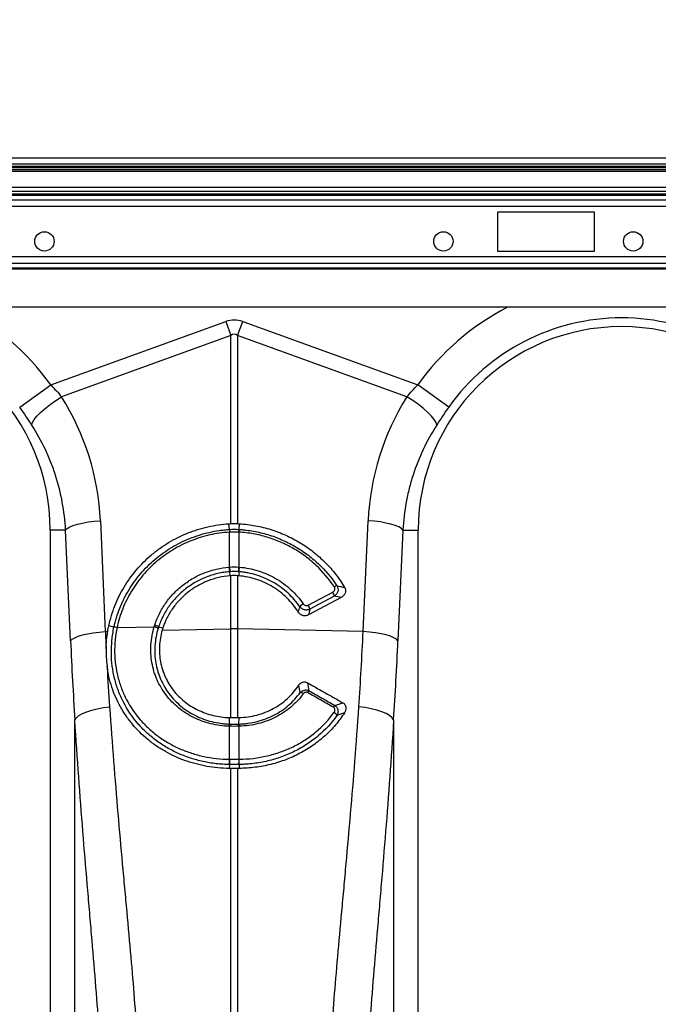
# Model space of a CAD drawing. Units: millimetres. Extents: x -8874 to -2347, y 10743 to 19397.
# Drawn here: x -5352 to -5187, y 17513 to 17767 of the extents above; entities that cross this region are included whole.
import ezdxf

# ---------------------------------------------------------------- set-up
doc = ezdxf.new("R2010")
doc.units = ezdxf.units.MM
doc.layers.add('ACO_DIMS', color=8, linetype='Continuous')
doc.styles.add('Arial', font='arial.ttf')
doc.styles.get("Standard").update_dxf_attribs({"font": 'arial.ttf'})
doc.dimstyles.new('ISO-25', dxfattribs={"dimtxt": 2.5, "dimasz": 2.5, "dimexe": 1.25, "dimexo": 0.625, "dimtad": 1, "dimtxsty": 'Standard', "dimcen": 2.5, "dimadec": 0, "dimazin": 0, "dimtfac": 1, "dimtmove": 0, "dimatfit": 3, "dimfxl": 0, "dimarcsym": 0})

# ---------------------------------------------------------------- blocks, each defined once
blk = doc.blocks.new('*D110')
at = {"layer": 'ACO_DIMS', "color": 0, "lineweight": -2, "transparency": 16777216}
for p, q in [((-6801.81, 17724.02), (-6801.81, 17884.88)), ((-4816.81, 17883.63), (-6741.81, 17883.63)), ((-4756.81, 17717.38), (-4756.81, 17884.88))]:
    blk.add_line(p, q, dxfattribs=at)
at = {"layer": 'ACO_DIMS', "color": 0, "transparency": 16777216}
for points in [[(-6741.81, 17893.63), (-6741.81, 17873.63), (-6801.81, 17883.63)], [(-4816.81, 17893.63), (-4816.81, 17873.63), (-4756.81, 17883.63)]]:
    blk.add_solid(points, dxfattribs=at)
at = {"layer": 'Defpoints', "color": 0, "transparency": 16777216}
for p in [(-6801.81, 17883.63), (-6801.81, 17723.4), (-4756.81, 17716.76)]:
    blk.add_point(p, dxfattribs=at)
at = {"layer": 'ACO_DIMS', "color": 0, "lineweight": 0, "transparency": 16777216, "insert": (-5779.31, 17945.52), "char_height": 60, "attachment_point": 2, "style": 'Arial'}
blk.add_mtext('2045mm', dxfattribs=at)

msp = doc.modelspace()

# ---------------------------------------------------------------- linework, layer by layer
for p, q in [((-4791.81, 17731), (-6801.81, 17731)), ((-4791.81, 17729.45), (-6801.81, 17729.45)), ((-4791.81, 17728.83), (-6801.81, 17728.83)), ((-4791.81, 17728.5), (-6801.81, 17728.5)), ((-4791.81, 17728), (-6801.81, 17728)), ((-4791.81, 17727.5), (-6801.81, 17727.5)), ((-4791.81, 17723.4), (-6801.81, 17723.4)), ((-4844.56, 17722.4), (-6801.81, 17722.4)), ((-5007.18, 17721.71), (-5581.44, 17721.71)), ((-5007.47, 17721.35), (-5581.14, 17721.35)), ((-5580.81, 17720.23), (-5007.81, 17720.23)), ((-5007.81, 17718.46), (-5580.81, 17718.46)), ((-5203.81, 17717), (-5228.81, 17717)), ((-5228.81, 17717), (-5228.81, 17707)), ((-5203.81, 17707), (-5203.81, 17717)), ((-5007.81, 17705.53), (-5580.81, 17705.53)), ((-5228.81, 17707), (-5203.81, 17707)), ((-5007.81, 17703.77), (-5580.81, 17703.77)), ((-5580.81, 17702.64), (-5007.81, 17702.64)), ((-5007.81, 17702.29), (-5580.81, 17702.29)), ((-5007.81, 17692.5), (-5580.81, 17692.5)), ((-5344.18, 17672.45), (-5298.99, 17688.79)), ((-5298.99, 17688.79), (-5297.68, 17685.17)), ((-5295.94, 17685.17), (-5294.63, 17688.79)), ((-5294.63, 17688.79), (-5249.44, 17672.45)), ((-5297.68, 17685.17), (-5341.38, 17669.37)), ((-5297.68, 17636.65), (-5297.68, 17685.17)), ((-5295.94, 17685.17), (-5295.94, 17636.65)), ((-5252.24, 17669.37), (-5295.94, 17685.17)), ((-5352.2, 17666.74), (-5344.18, 17672.45)), ((-5241.41, 17666.74), (-5249.44, 17672.45)), ((-5331.37, 17637.41), (-5330.1, 17608.82)), ((-5263.52, 17608.82), (-5262.24, 17637.41)), ((-5344.31, 17635), (-5344.31, 17497.49)), ((-5340.35, 17635), (-5344.31, 17635)), ((-5339.07, 17606.41), (-5340.35, 17635)), ((-5298.04, 17635.16), (-5298.18, 17636.63)), ((-5298.03, 17625.44), (-5298.03, 17634.46)), ((-5295.59, 17634.46), (-5295.59, 17625.44)), ((-5295.57, 17635.16), (-5295.44, 17636.63)), ((-5253.26, 17635), (-5254.54, 17606.41)), ((-5253.26, 17635), (-5249.31, 17635)), ((-5249.31, 17497.49), (-5249.31, 17635)), ((-5298.01, 17624.25), (-5297.95, 17623.19)), ((-5295.6, 17624.25), (-5295.66, 17623.19)), ((-5297.68, 17609.51), (-5297.68, 17623.21)), ((-5295.94, 17623.21), (-5295.94, 17609.51)), ((-5277.68, 17615.61), (-5271.39, 17618.98)), ((-5269.22, 17617.61), (-5277.63, 17613.1)), ((-5270.98, 17617.95), (-5277.27, 17614.58)), ((-5330.1, 17608.82), (-5329.47, 17608.84)), ((-5327.86, 17609.91), (-5329.19, 17610.3)), ((-5327.05, 17609.86), (-5317.46, 17610.06)), ((-5316.33, 17610.01), (-5315.22, 17609.74)), ((-5315.41, 17609.13), (-5297.68, 17609.51)), ((-5297.68, 17586.6), (-5297.68, 17609.51)), ((-5295.94, 17609.51), (-5295.94, 17586.6)), ((-5263.52, 17608.82), (-5295.94, 17609.51)), ((-5337.96, 17495.24), (-5337.96, 17585.99)), ((-5298.03, 17584.93), (-5298.04, 17586.61)), ((-5295.59, 17584.93), (-5295.57, 17586.61)), ((-5255.65, 17585.99), (-5255.65, 17495.24)), ((-5298.03, 17575.85), (-5298.03, 17584.36)), ((-5295.59, 17584.36), (-5295.59, 17575.85)), ((-5298.04, 17574.5), (-5298.09, 17573.49)), ((-5297.68, 17478.4), (-5297.68, 17573.49)), ((-5295.94, 17573.49), (-5295.94, 17478.4)), ((-5295.57, 17574.5), (-5295.52, 17573.49))]:
    msp.add_line(p, q)
at = {"flags": 128}
for points in [[(-5349.07, 17662.1), (-5348.89, 17662.72), (-5348.45, 17663.49), (-5347.74, 17664.36), (-5346.8, 17665.33), (-5345.65, 17666.34), (-5344.33, 17667.38), (-5342.89, 17668.4), (-5341.38, 17669.37)], [(-5244.54, 17662.1), (-5244.72, 17662.72), (-5245.17, 17663.49), (-5245.88, 17664.36), (-5246.82, 17665.33), (-5247.97, 17666.34), (-5249.28, 17667.38), (-5250.72, 17668.4), (-5252.24, 17669.37)], [(-5340.35, 17635), (-5339.94, 17635.41), (-5339.28, 17635.8), (-5338.38, 17636.18), (-5337.27, 17636.52), (-5335.98, 17636.82), (-5334.54, 17637.08), (-5332.99, 17637.27), (-5331.37, 17637.41)], [(-5253.26, 17635), (-5253.67, 17635.41), (-5254.33, 17635.8), (-5255.23, 17636.18), (-5256.34, 17636.52), (-5257.64, 17636.82), (-5259.08, 17637.08), (-5260.62, 17637.27), (-5262.24, 17637.41)], [(-5339.07, 17606.41), (-5338.66, 17606.82), (-5338, 17607.22), (-5337.1, 17607.59), (-5335.99, 17607.94), (-5334.7, 17608.24), (-5333.26, 17608.49), (-5331.71, 17608.69), (-5330.1, 17608.82)], [(-5254.54, 17606.41), (-5254.95, 17606.82), (-5255.61, 17607.22), (-5256.51, 17607.59), (-5257.62, 17607.94), (-5258.91, 17608.24), (-5260.35, 17608.49), (-5261.9, 17608.69), (-5263.52, 17608.82)], [(-5337.96, 17585.99), (-5337.56, 17586.56), (-5336.9, 17587.11), (-5336.01, 17587.64), (-5334.9, 17588.12), (-5333.6, 17588.54), (-5332.16, 17588.89), (-5330.61, 17589.17), (-5328.99, 17589.35)], [(-5255.65, 17585.99), (-5256.05, 17586.56), (-5256.71, 17587.11), (-5257.61, 17587.64), (-5258.72, 17588.12), (-5260.01, 17588.54), (-5261.45, 17588.89), (-5263.01, 17589.17), (-5264.63, 17589.35)]]:
    msp.add_lwpolyline(points, dxfattribs=at)
for centre in [(-5345.81, 17709.5), (-5242.81, 17709.5), (-5193.81, 17709.5)]:
    msp.add_circle(centre, 2.5)
for centre, radius, start, end in [((-5396.81, 17635), 64.59, 35.4327, 62.8956), ((-5196.81, 17635), 64.59, 117.1044, 144.5673), ((-5196.81, 17635), 54.75, 35.4327, 144.5673), ((-5396.81, 17635), 52.5, 0, 180), ((-5196.81, 17635), 52.5, 0, 180), ((-5293.1, 17634.79), 4.96, 175.7257, 183.7577), ((-5293.1, 17634.78), 4.93, 175.5878, 183.6644), ((-5300.51, 17634.78), 4.93, 356.3356, 4.4122), ((-5300.52, 17634.79), 4.96, 356.2423, 4.2743), ((-5289.95, 17625.81), 8.2, 182.6306, 190.9313), ((-5289.98, 17625.77), 8.06, 182.3058, 190.7577), ((-5303.64, 17625.77), 8.06, 349.2423, 357.6942), ((-5303.66, 17625.81), 8.2, 349.0687, 357.3694), ((-5273.83, 17617.41), 2.9, 10.7685, 32.9192), ((-5269.51, 17618.19), 2.56, 107.5096, 124.1156), ((-5277.1, 17612.73), 3.72, 120.4387, 138.2562), ((-5280.12, 17614.04), 2.9, 10.7685, 32.9192), ((-5327.52, 17607.9), 2.04, 76.5024, 99.5663), ((-5327.52, 17607.88), 2.03, 76.5362, 99.6084), ((-5318.02, 17607.43), 2.69, 54.4401, 78.0144), ((-5317.96, 17607.82), 2.73, 53.5158, 76.7788), ((-5296.81, 17568.27), 41.25, 88.7893, 91.2107), ((-5274.71, 17591.22), 3.64, 140.2474, 149.9409), ((-5279.91, 17591.55), 1.53, 52.1318, 83.7229), ((-5268.4, 17587.64), 3.25, 139.3273, 149.9193), ((-5271.91, 17586.38), 1.76, 24.923, 60.9808), ((-5295.13, 17584.24), 2.98, 166.566, 177.5755), ((-5295.06, 17584.24), 2.97, 166.4973, 177.5343), ((-5298.56, 17584.24), 2.97, 2.4657, 13.5027), ((-5298.48, 17584.24), 2.98, 2.4245, 13.434), ((-5291.91, 17575.37), 6.2, 175.5263, 188.0837), ((-5291.79, 17575.38), 6.26, 175.6778, 188.1216), ((-5301.83, 17575.38), 6.26, 351.8784, 4.3222), ((-5301.71, 17575.37), 6.2, 351.9163, 4.4737)]:
    msp.add_arc(centre, radius, start, end)
for centre, major_axis, ratio, start_param, end_param in [((-5296.81, 17585.84), (0, -103.34), 0.241922, 3.054326, 3.228859), ((-5296.81, 17585.84), (0, 99.71), 0.100291, 6.195919, 6.370452), ((-5396.64, 17634.53), (-22.24, 61.5), 0.998907, 4.409715, 4.927633), ((-5196.97, 17634.53), (22.24, 61.5), 0.998907, 1.355552, 1.87347), ((-5303.22, 17657.91), (0, 209.71), 0.176348, 1.818903, 1.920878), ((-5290.39, 17657.91), (0, 209.71), 0.176348, 4.362307, 4.464282)]:
    msp.add_ellipse(centre, major_axis=major_axis, ratio=ratio, start_param=start_param, end_param=end_param)
for points in [[(-5344.18, 17672.45), (-5343.18, 17671.45), (-5342.25, 17670.42), (-5341.38, 17669.37)], [(-5252.24, 17669.37), (-5251.36, 17670.42), (-5250.43, 17671.45), (-5249.44, 17672.45)], [(-5349.07, 17662.1), (-5350.05, 17663.63), (-5351.09, 17665.18), (-5352.2, 17666.74)], [(-5241.41, 17666.74), (-5242.52, 17665.18), (-5243.56, 17663.63), (-5244.54, 17662.1)], [(-5298.18, 17636.63), (-5298.01, 17636.64), (-5297.84, 17636.65), (-5297.68, 17636.65)], [(-5298.03, 17634.46), (-5298.03, 17634.46), (-5298.04, 17634.46), (-5298.05, 17634.46)], [(-5295.59, 17634.46), (-5296.4, 17634.51), (-5297.22, 17634.51), (-5298.03, 17634.46)], [(-5298.02, 17635.16), (-5297.21, 17635.21), (-5296.4, 17635.21), (-5295.59, 17635.16)], [(-5297.68, 17636.65), (-5297.1, 17636.67), (-5296.51, 17636.67), (-5295.94, 17636.65)], [(-5295.94, 17636.65), (-5295.77, 17636.65), (-5295.6, 17636.64), (-5295.44, 17636.63)], [(-5295.57, 17634.46), (-5295.57, 17634.46), (-5295.58, 17634.46), (-5295.59, 17634.46)], [(-5298.15, 17625.43), (-5298.11, 17625.44), (-5298.07, 17625.44), (-5298.03, 17625.44)], [(-5298.03, 17625.44), (-5297.22, 17625.5), (-5296.4, 17625.5), (-5295.59, 17625.44)], [(-5295.72, 17624.26), (-5296.44, 17624.32), (-5297.17, 17624.32), (-5297.89, 17624.26)], [(-5295.59, 17625.44), (-5295.55, 17625.44), (-5295.5, 17625.44), (-5295.46, 17625.43)], [(-5297.68, 17623.21), (-5297.77, 17623.2), (-5297.86, 17623.19), (-5297.95, 17623.19)], [(-5295.94, 17623.21), (-5296.51, 17623.25), (-5297.1, 17623.25), (-5297.68, 17623.21)], [(-5295.66, 17623.19), (-5295.75, 17623.19), (-5295.84, 17623.2), (-5295.94, 17623.21)], [(-5270.28, 17620.63), (-5269.61, 17620.48), (-5268.95, 17620.34), (-5268.3, 17620.18)], [(-5269.22, 17617.61), (-5269.8, 17617.73), (-5270.39, 17617.84), (-5270.98, 17617.95)], [(-5280.29, 17613.83), (-5280.14, 17614.29), (-5280, 17614.75), (-5279.87, 17615.21)], [(-5277.27, 17614.58), (-5277.38, 17614.09), (-5277.5, 17613.6), (-5277.63, 17613.1)], [(-5330.1, 17608.82), (-5330.03, 17607.34), (-5329.95, 17605.87), (-5329.88, 17604.39)], [(-5329.88, 17604.39), (-5329.85, 17605.87), (-5329.71, 17607.35), (-5329.47, 17608.84)], [(-5329.47, 17608.84), (-5329.38, 17609.33), (-5329.29, 17609.82), (-5329.19, 17610.3)], [(-5327.05, 17609.88), (-5327.05, 17609.87), (-5327.05, 17609.87), (-5327.05, 17609.86)], [(-5317.46, 17610.06), (-5317.42, 17610.2), (-5317.38, 17610.34), (-5317.33, 17610.48)], [(-5315.22, 17609.74), (-5315.29, 17609.54), (-5315.35, 17609.34), (-5315.41, 17609.13)], [(-5264.63, 17589.35), (-5264.2, 17595.74), (-5263.83, 17602.23), (-5263.52, 17608.82)], [(-5329.88, 17604.39), (-5329.91, 17602.9), (-5329.83, 17601.4), (-5329.64, 17599.89)], [(-5329.64, 17599.89), (-5329.44, 17596.35), (-5329.22, 17592.83), (-5328.99, 17589.35)], [(-5279.75, 17593.08), (-5279.88, 17593.69), (-5280.02, 17594.31), (-5280.18, 17594.93)], [(-5277.89, 17595.59), (-5277.75, 17594.91), (-5277.63, 17594.22), (-5277.51, 17593.54)], [(-5270.86, 17589.75), (-5270.15, 17589.97), (-5269.46, 17590.2), (-5268.77, 17590.44)], [(-5298.04, 17586.61), (-5297.92, 17586.61), (-5297.8, 17586.6), (-5297.68, 17586.6)], [(-5297.68, 17586.6), (-5297.1, 17586.58), (-5296.51, 17586.58), (-5295.94, 17586.6)], [(-5295.94, 17586.6), (-5295.81, 17586.6), (-5295.69, 17586.61), (-5295.57, 17586.61)], [(-5268.37, 17587.83), (-5269.01, 17587.59), (-5269.66, 17587.35), (-5270.32, 17587.12)], [(-5298.03, 17584.36), (-5298.05, 17584.36), (-5298.08, 17584.37), (-5298.11, 17584.37)], [(-5295.59, 17584.36), (-5296.4, 17584.34), (-5297.22, 17584.34), (-5298.03, 17584.36)], [(-5297.95, 17584.93), (-5297.19, 17584.91), (-5296.42, 17584.91), (-5295.67, 17584.93)], [(-5295.51, 17584.37), (-5295.53, 17584.37), (-5295.56, 17584.36), (-5295.59, 17584.36)], [(-5298.09, 17575.85), (-5298.07, 17575.85), (-5298.05, 17575.85), (-5298.03, 17575.85)], [(-5298.03, 17575.85), (-5297.22, 17575.85), (-5296.4, 17575.85), (-5295.59, 17575.85)], [(-5295.59, 17575.85), (-5295.57, 17575.85), (-5295.55, 17575.85), (-5295.53, 17575.85)], [(-5297.68, 17573.49), (-5297.82, 17573.49), (-5297.95, 17573.49), (-5298.09, 17573.49)], [(-5295.63, 17574.5), (-5296.41, 17574.49), (-5297.2, 17574.49), (-5297.98, 17574.5)], [(-5295.94, 17573.49), (-5296.51, 17573.49), (-5297.1, 17573.49), (-5297.68, 17573.49)], [(-5295.52, 17573.49), (-5295.66, 17573.49), (-5295.8, 17573.49), (-5295.94, 17573.49)]]:
    msp.add_open_spline(points, degree=3)
for points, knots in [([(-5340.35, 17635), (-5340.48, 17637.42), (-5340.76, 17639.8), (-5341.62, 17644.49), (-5342.2, 17646.8), (-5343.3, 17650.21), (-5343.7, 17651.34), (-5344.58, 17653.58), (-5345.06, 17654.69), (-5346.6, 17657.96), (-5347.76, 17660.06), (-5349.07, 17662.1)], [0, 0, 0, 0, 0.25, 0.25, 0.5, 0.5, 0.625, 0.625, 0.75, 0.75, 1, 1, 1, 1]), ([(-5244.54, 17662.1), (-5245.85, 17660.06), (-5247.01, 17657.97), (-5249.04, 17653.66), (-5249.92, 17651.44), (-5251.02, 17648.04), (-5251.35, 17646.88), (-5251.94, 17644.55), (-5252.2, 17643.37), (-5252.85, 17639.81), (-5253.14, 17637.42), (-5253.26, 17635)], [0, 0, 0, 0, 0.25, 0.25, 0.5, 0.5, 0.625, 0.625, 0.75, 0.75, 1, 1, 1, 1]), ([(-5329.19, 17610.3), (-5328.82, 17612.07), (-5328.3, 17613.78), (-5326.98, 17617.11), (-5326.19, 17618.73), (-5324.78, 17621.07), (-5324.28, 17621.83), (-5323.22, 17623.3), (-5322.66, 17624.01), (-5320.9, 17626.08), (-5319.62, 17627.36), (-5317.87, 17628.85), (-5317.51, 17629.14), (-5316.79, 17629.71), (-5316.42, 17629.98), (-5315.31, 17630.78), (-5314.55, 17631.29), (-5312.21, 17632.7), (-5310.57, 17633.52), (-5308.43, 17634.38), (-5308, 17634.54), (-5307.13, 17634.85), (-5306.7, 17635), (-5305.38, 17635.41), (-5304.5, 17635.65), (-5301.83, 17636.25), (-5300.02, 17636.52), (-5298.18, 17636.63)], [0, 0, 0, 0, 0.125, 0.125, 0.25, 0.25, 0.3125, 0.3125, 0.375, 0.375, 0.5, 0.5, 0.53125, 0.53125, 0.5625, 0.5625, 0.625, 0.625, 0.75, 0.75, 0.78125, 0.78125, 0.8125, 0.8125, 0.875, 0.875, 1, 1, 1, 1]), ([(-5327.86, 17609.91), (-5327.84, 17610.01), (-5327.81, 17610.12), (-5327.77, 17610.33), (-5327.69, 17610.65), (-5327.62, 17610.96), (-5327.45, 17611.59), (-5327.34, 17612), (-5326.96, 17613.23), (-5326.68, 17614.04), (-5325.73, 17616.44), (-5324.96, 17617.99), (-5323.15, 17620.99), (-5322.13, 17622.39), (-5319.88, 17625.03), (-5318.64, 17626.26), (-5315.95, 17628.55), (-5314.52, 17629.57), (-5311.53, 17631.37), (-5309.96, 17632.16), (-5307.5, 17633.15), (-5306.66, 17633.45), (-5304.97, 17633.98), (-5304.12, 17634.21), (-5302.41, 17634.6), (-5301.54, 17634.76), (-5300.24, 17634.95), (-5299.8, 17635), (-5299.14, 17635.07), (-5298.81, 17635.1), (-5298.48, 17635.13), (-5298.26, 17635.14), (-5298.15, 17635.15), (-5298.04, 17635.16)], [0, 0, 0, 0, 0.007813, 0.007813, 0.015625, 0.03125, 0.03125, 0.0625, 0.0625, 0.125, 0.125, 0.25, 0.25, 0.375, 0.375, 0.5, 0.5, 0.625, 0.625, 0.75, 0.75, 0.8125, 0.8125, 0.875, 0.875, 0.9375, 0.9375, 0.96875, 0.96875, 0.984375, 0.992188, 0.992188, 1, 1, 1, 1]), ([(-5298.05, 17634.46), (-5299.77, 17634.35), (-5301.46, 17634.11), (-5303.95, 17633.54), (-5304.78, 17633.32), (-5306.41, 17632.81), (-5307.22, 17632.52), (-5309.63, 17631.56), (-5311.16, 17630.79), (-5314.07, 17629.04), (-5315.46, 17628.04), (-5318.09, 17625.82), (-5319.29, 17624.62), (-5321.48, 17622.04), (-5322.48, 17620.67), (-5324.24, 17617.75), (-5324.98, 17616.24), (-5326.21, 17613.13), (-5326.7, 17611.53), (-5327.05, 17609.88)], [0, 0, 0, 0, 0.125, 0.125, 0.1875, 0.1875, 0.25, 0.25, 0.375, 0.375, 0.5, 0.5, 0.625, 0.625, 0.75, 0.75, 0.875, 0.875, 1, 1, 1, 1]), ([(-5298.04, 17635.16), (-5298.04, 17635.16), (-5298.04, 17635.16), (-5298.04, 17635.16), (-5298.04, 17635.16), (-5298.03, 17635.16), (-5298.02, 17635.16)], [-0.00000006, -0.00000006, -0.00000006, -0.00000006, 0, 0, 0, 0.00002077771, 0.00002077771, 0.00002077771, 0.00002077771]), ([(-5295.59, 17635.16), (-5295.58, 17635.16), (-5295.58, 17635.16), (-5295.57, 17635.16), (-5295.57, 17635.16), (-5295.57, 17635.16), (-5295.57, 17635.16)], [0, 0, 0, 0, 0.00002077769, 0.00002077769, 0.00002077769, 0.00002083769, 0.00002083769, 0.00002083769, 0.00002083769]), ([(-5295.57, 17635.16), (-5295.41, 17635.15), (-5295.25, 17635.14), (-5294.94, 17635.11), (-5294.47, 17635.07), (-5294, 17635.02), (-5293.06, 17634.91), (-5292.43, 17634.81), (-5290.58, 17634.48), (-5289.35, 17634.18), (-5287.53, 17633.64), (-5286.93, 17633.44), (-5285.74, 17633), (-5285.15, 17632.77), (-5283.42, 17632.02), (-5282.3, 17631.46), (-5280.12, 17630.21), (-5279.07, 17629.53), (-5277.04, 17628.03), (-5276.06, 17627.21), (-5273.29, 17624.63), (-5271.67, 17622.72), (-5270.28, 17620.63)], [0, 0, 0, 0, 0.015625, 0.015625, 0.03125, 0.0625, 0.0625, 0.125, 0.125, 0.25, 0.25, 0.3125, 0.3125, 0.375, 0.375, 0.5, 0.5, 0.625, 0.625, 0.75, 0.75, 1, 1, 1, 1]), ([(-5270.95, 17620.31), (-5272.3, 17622.35), (-5273.87, 17624.2), (-5276.09, 17626.29), (-5276.55, 17626.69), (-5277.5, 17627.48), (-5277.98, 17627.86), (-5279.47, 17628.96), (-5280.5, 17629.63), (-5282.62, 17630.85), (-5283.71, 17631.4), (-5285.4, 17632.13), (-5285.97, 17632.36), (-5287.13, 17632.78), (-5287.72, 17632.98), (-5289.5, 17633.52), (-5290.69, 17633.8), (-5293.11, 17634.24), (-5294.33, 17634.38), (-5295.57, 17634.46)], [0, 0, 0, 0, 0.25, 0.25, 0.3125, 0.3125, 0.375, 0.375, 0.5, 0.5, 0.625, 0.625, 0.6875, 0.6875, 0.75, 0.75, 0.875, 0.875, 1, 1, 1, 1]), ([(-5295.44, 17636.63), (-5294.05, 17636.54), (-5292.68, 17636.37), (-5289.98, 17635.87), (-5288.65, 17635.54), (-5286.67, 17634.92), (-5286.02, 17634.7), (-5284.72, 17634.2), (-5284.08, 17633.93), (-5282.18, 17633.08), (-5280.97, 17632.43), (-5278.62, 17631.01), (-5277.49, 17630.23), (-5275.86, 17628.95), (-5275.33, 17628.51), (-5274.3, 17627.59), (-5273.79, 17627.12), (-5272.34, 17625.66), (-5271.44, 17624.63), (-5269.77, 17622.48), (-5269, 17621.36), (-5268.3, 17620.18)], [0, 0, 0, 0, 0.125, 0.125, 0.25, 0.25, 0.3125, 0.3125, 0.375, 0.375, 0.5, 0.5, 0.625, 0.625, 0.6875, 0.6875, 0.75, 0.75, 0.875, 0.875, 1, 1, 1, 1]), ([(-5317.33, 17610.48), (-5317, 17611.49), (-5316.6, 17612.47), (-5315.88, 17613.9), (-5315.62, 17614.37), (-5315.07, 17615.29), (-5314.78, 17615.74), (-5313.86, 17617.04), (-5313.18, 17617.85), (-5311.72, 17619.39), (-5310.92, 17620.11), (-5309.21, 17621.45), (-5308.3, 17622.05), (-5306.43, 17623.12), (-5305.46, 17623.58), (-5303.96, 17624.17), (-5303.45, 17624.35), (-5302.42, 17624.67), (-5301.89, 17624.81), (-5300.3, 17625.18), (-5299.23, 17625.34), (-5298.15, 17625.43)], [0, 0, 0, 0, 0.125, 0.125, 0.1875, 0.1875, 0.25, 0.25, 0.375, 0.375, 0.5, 0.5, 0.625, 0.625, 0.75, 0.75, 0.8125, 0.8125, 0.875, 0.875, 1, 1, 1, 1]), ([(-5298.01, 17624.25), (-5298.52, 17624.21), (-5299.04, 17624.15), (-5300.06, 17623.99), (-5300.57, 17623.89), (-5301.58, 17623.65), (-5302.08, 17623.52), (-5303.07, 17623.21), (-5303.55, 17623.04), (-5304.98, 17622.48), (-5305.91, 17622.04), (-5307.7, 17621.03), (-5308.56, 17620.45), (-5310.2, 17619.18), (-5310.96, 17618.49), (-5312.36, 17617.03), (-5313, 17616.25), (-5313.88, 17615.02), (-5314.16, 17614.59), (-5314.69, 17613.72), (-5314.94, 17613.27), (-5315.4, 17612.37), (-5315.61, 17611.9), (-5316, 17610.97), (-5316.18, 17610.49), (-5316.33, 17610.01)], [0, 0, 0, 0, 0.0625, 0.0625, 0.125, 0.125, 0.1875, 0.1875, 0.25, 0.25, 0.375, 0.375, 0.5, 0.5, 0.625, 0.625, 0.75, 0.75, 0.8125, 0.8125, 0.875, 0.875, 0.9375, 0.9375, 1, 1, 1, 1]), ([(-5297.89, 17624.26), (-5297.93, 17624.26), (-5297.97, 17624.26), (-5298.01, 17624.25), (-5298.01, 17624.25), (-5298.01, 17624.25), (-5298.01, 17624.25)], [0, 0, 0, 0, 0.000118165, 0.000118165, 0.000118165, 0.000118225, 0.000118225, 0.000118225, 0.000118225]), ([(-5295.6, 17624.25), (-5295.6, 17624.25), (-5295.6, 17624.25), (-5295.6, 17624.25), (-5295.64, 17624.26), (-5295.68, 17624.26), (-5295.72, 17624.26)], [-0.00000006, -0.00000006, -0.00000006, -0.00000006, 0, 0, 0, 0.000118165, 0.000118165, 0.000118165, 0.000118165]), ([(-5279.87, 17615.21), (-5280.76, 17616.49), (-5281.78, 17617.65), (-5283.49, 17619.23), (-5284.09, 17619.72), (-5285.36, 17620.65), (-5286.02, 17621.08), (-5287.37, 17621.85), (-5288.06, 17622.21), (-5289.49, 17622.83), (-5290.22, 17623.11), (-5291.73, 17623.58), (-5292.49, 17623.78), (-5293.65, 17624), (-5294.04, 17624.07), (-5294.63, 17624.15), (-5294.92, 17624.19), (-5295.21, 17624.22), (-5295.41, 17624.24), (-5295.51, 17624.25), (-5295.6, 17624.25)], [0, 0, 0, 0, 0.25, 0.25, 0.375, 0.375, 0.5, 0.5, 0.625, 0.625, 0.75, 0.75, 0.875, 0.875, 0.9375, 0.9375, 0.96875, 0.984375, 0.984375, 1, 1, 1, 1]), ([(-5295.46, 17625.43), (-5293.82, 17625.3), (-5292.2, 17624.98), (-5289.83, 17624.24), (-5289.06, 17623.95), (-5287.56, 17623.29), (-5286.84, 17622.93), (-5285.42, 17622.11), (-5284.73, 17621.66), (-5283.4, 17620.69), (-5282.77, 17620.16), (-5280.98, 17618.51), (-5279.91, 17617.29), (-5278.98, 17615.94)], [0, 0, 0, 0, 0.25, 0.25, 0.375, 0.375, 0.5, 0.5, 0.625, 0.625, 0.75, 0.75, 1, 1, 1, 1]), ([(-5297.95, 17623.19), (-5298.92, 17623.11), (-5299.88, 17622.96), (-5301.77, 17622.52), (-5302.69, 17622.24), (-5304.05, 17621.71), (-5304.5, 17621.51), (-5305.39, 17621.09), (-5305.82, 17620.87), (-5307.08, 17620.16), (-5307.88, 17619.62), (-5309.41, 17618.44), (-5310.14, 17617.78), (-5311.47, 17616.39), (-5312.09, 17615.65), (-5312.92, 17614.48), (-5313.18, 17614.08), (-5313.68, 17613.25), (-5313.91, 17612.83), (-5314.56, 17611.54), (-5314.93, 17610.66), (-5315.22, 17609.74)], [0, 0, 0, 0, 0.125, 0.125, 0.25, 0.25, 0.3125, 0.3125, 0.375, 0.375, 0.5, 0.5, 0.625, 0.625, 0.75, 0.75, 0.8125, 0.8125, 0.875, 0.875, 1, 1, 1, 1]), ([(-5280.29, 17613.83), (-5281.09, 17615.14), (-5282.04, 17616.33), (-5283.68, 17617.96), (-5284.26, 17618.47), (-5285.18, 17619.2), (-5285.5, 17619.43), (-5286.14, 17619.88), (-5286.47, 17620.09), (-5287.47, 17620.7), (-5288.16, 17621.07), (-5289.57, 17621.72), (-5290.3, 17622.01), (-5292.56, 17622.75), (-5294.09, 17623.06), (-5295.66, 17623.19)], [0, 0, 0, 0, 0.25, 0.25, 0.375, 0.375, 0.4375, 0.4375, 0.5, 0.5, 0.625, 0.625, 0.75, 0.75, 1, 1, 1, 1]), ([(-5271.39, 17618.98), (-5271.28, 17619.05), (-5271.17, 17619.13), (-5270.99, 17619.32), (-5270.91, 17619.43), (-5270.82, 17619.67), (-5270.8, 17619.81), (-5270.82, 17620), (-5270.84, 17620.07), (-5270.88, 17620.19), (-5270.91, 17620.25), (-5270.95, 17620.31)], [0, 0, 0, 0, 0.25, 0.25, 0.5, 0.5, 0.75, 0.75, 0.875, 0.875, 1, 1, 1, 1]), ([(-5270.28, 17620.63), (-5270.22, 17620.52), (-5270.16, 17620.41), (-5270.08, 17620.17), (-5270.05, 17620.05), (-5270, 17619.67), (-5270.01, 17619.41), (-5270.15, 17618.92), (-5270.26, 17618.68), (-5270.57, 17618.27), (-5270.76, 17618.09), (-5270.98, 17617.95)], [0, 0, 0, 0, 0.125, 0.125, 0.25, 0.25, 0.5, 0.5, 0.75, 0.75, 1, 1, 1, 1]), ([(-5268.3, 17620.18), (-5268.23, 17620.07), (-5268.18, 17619.95), (-5268.1, 17619.71), (-5268.08, 17619.58), (-5268.05, 17619.2), (-5268.1, 17618.94), (-5268.24, 17618.59), (-5268.3, 17618.47), (-5268.44, 17618.26), (-5268.52, 17618.16), (-5268.79, 17617.88), (-5268.99, 17617.73), (-5269.22, 17617.61)], [0, 0, 0, 0, 0.125, 0.125, 0.25, 0.25, 0.5, 0.5, 0.625, 0.625, 0.75, 0.75, 1, 1, 1, 1]), ([(-5277.27, 17614.58), (-5277.48, 17614.47), (-5277.71, 17614.4), (-5278.07, 17614.36), (-5278.2, 17614.36), (-5278.44, 17614.37), (-5278.56, 17614.39), (-5278.8, 17614.45), (-5278.91, 17614.49), (-5279.14, 17614.59), (-5279.25, 17614.65), (-5279.55, 17614.85), (-5279.73, 17615.01), (-5279.87, 17615.21)], [0, 0, 0, 0, 0.25, 0.25, 0.375, 0.375, 0.5, 0.5, 0.625, 0.625, 0.75, 0.75, 1, 1, 1, 1]), ([(-5278.98, 17615.94), (-5278.84, 17615.74), (-5278.63, 17615.59), (-5278.27, 17615.5), (-5278.15, 17615.49), (-5277.91, 17615.52), (-5277.79, 17615.56), (-5277.68, 17615.61)], [0, 0, 0, 0, 0.5, 0.5, 0.75, 0.75, 1, 1, 1, 1]), ([(-5277.63, 17613.1), (-5277.75, 17613.04), (-5277.86, 17612.99), (-5278.1, 17612.92), (-5278.22, 17612.89), (-5278.47, 17612.87), (-5278.6, 17612.86), (-5278.85, 17612.88), (-5278.98, 17612.91), (-5279.22, 17612.97), (-5279.34, 17613.02), (-5279.57, 17613.13), (-5279.68, 17613.2), (-5279.98, 17613.42), (-5280.15, 17613.61), (-5280.29, 17613.83)], [0, 0, 0, 0, 0.125, 0.125, 0.25, 0.25, 0.375, 0.375, 0.5, 0.5, 0.625, 0.625, 0.75, 0.75, 1, 1, 1, 1]), ([(-5298.04, 17574.5), (-5298.19, 17574.5), (-5298.33, 17574.5), (-5298.62, 17574.51), (-5299.05, 17574.52), (-5300.06, 17574.57), (-5300.91, 17574.65), (-5302.61, 17574.84), (-5303.73, 17575.02), (-5305.4, 17575.38), (-5305.95, 17575.52), (-5307.05, 17575.81), (-5307.59, 17575.98), (-5309.19, 17576.5), (-5310.23, 17576.9), (-5312.25, 17577.81), (-5313.24, 17578.31), (-5315.15, 17579.43), (-5316.08, 17580.04), (-5317.85, 17581.35), (-5318.7, 17582.05), (-5319.9, 17583.17), (-5320.29, 17583.55), (-5321.04, 17584.34), (-5321.41, 17584.75), (-5323.19, 17586.83), (-5324.4, 17588.63), (-5325.89, 17591.52), (-5326.33, 17592.51), (-5327.11, 17594.57), (-5327.43, 17595.62), (-5328.21, 17598.79), (-5328.5, 17600.97), (-5328.54, 17604.32), (-5328.49, 17605.44), (-5328.27, 17607.67), (-5328.1, 17608.78), (-5327.86, 17609.89)], [0, 0, 0, 0, 0.007812, 0.007812, 0.015625, 0.03125, 0.0625, 0.0625, 0.125, 0.125, 0.15625, 0.15625, 0.1875, 0.1875, 0.25, 0.25, 0.3125, 0.3125, 0.375, 0.375, 0.4375, 0.4375, 0.46875, 0.46875, 0.5, 0.5, 0.625, 0.625, 0.6875, 0.6875, 0.75, 0.75, 0.875, 0.875, 0.9375, 0.9375, 1, 1, 1, 1]), ([(-5327.86, 17609.89), (-5327.86, 17609.89), (-5327.86, 17609.9), (-5327.86, 17609.91), (-5327.86, 17609.91), (-5327.86, 17609.91), (-5327.86, 17609.91)], [0, 0, 0, 0, 0.0000207755, 0.0000207755, 0.0000207755, 0.0000208355, 0.0000208355, 0.0000208355, 0.0000208355]), ([(-5327.05, 17609.86), (-5327.28, 17608.79), (-5327.44, 17607.71), (-5327.65, 17605.56), (-5327.7, 17604.48), (-5327.64, 17601.24), (-5327.36, 17599.14), (-5326.59, 17596.08), (-5326.27, 17595.08), (-5325.52, 17593.1), (-5325.08, 17592.14), (-5323.63, 17589.36), (-5322.45, 17587.64), (-5320.72, 17585.64), (-5320.36, 17585.25), (-5319.63, 17584.5), (-5319.25, 17584.13), (-5318.08, 17583.06), (-5317.27, 17582.39), (-5315.55, 17581.13), (-5314.64, 17580.55), (-5312.79, 17579.48), (-5311.84, 17579), (-5309.88, 17578.14), (-5308.87, 17577.76), (-5307.32, 17577.26), (-5306.8, 17577.1), (-5305.74, 17576.82), (-5305.2, 17576.69), (-5302.52, 17576.12), (-5300.32, 17575.88), (-5298.09, 17575.85)], [0, 0, 0, 0, 0.0625, 0.0625, 0.125, 0.125, 0.25, 0.25, 0.3125, 0.3125, 0.375, 0.375, 0.5, 0.5, 0.53125, 0.53125, 0.5625, 0.5625, 0.625, 0.625, 0.6875, 0.6875, 0.75, 0.75, 0.8125, 0.8125, 0.84375, 0.84375, 0.875, 0.875, 1, 1, 1, 1]), ([(-5298.11, 17584.37), (-5299.73, 17584.41), (-5301.32, 17584.63), (-5304.42, 17585.4), (-5305.9, 17585.94), (-5307.99, 17586.97), (-5308.67, 17587.36), (-5309.99, 17588.21), (-5310.62, 17588.66), (-5312.4, 17590.12), (-5313.47, 17591.22), (-5315.34, 17593.67), (-5316.12, 17594.99), (-5316.88, 17596.74), (-5317.03, 17597.09), (-5317.29, 17597.82), (-5317.42, 17598.18), (-5317.75, 17599.29), (-5317.93, 17600.04), (-5318.19, 17601.55), (-5318.28, 17602.31), (-5318.34, 17603.47), (-5318.35, 17603.86), (-5318.35, 17604.64), (-5318.33, 17605.03), (-5318.21, 17606.99), (-5317.93, 17608.54), (-5317.46, 17610.06)], [0, 0, 0, 0, 0.125, 0.125, 0.25, 0.25, 0.3125, 0.3125, 0.375, 0.375, 0.5, 0.5, 0.625, 0.625, 0.65625, 0.65625, 0.6875, 0.6875, 0.75, 0.75, 0.8125, 0.8125, 0.84375, 0.84375, 0.875, 0.875, 1, 1, 1, 1]), ([(-5316.46, 17609.62), (-5316.91, 17608.16), (-5317.18, 17606.68), (-5317.31, 17604.8), (-5317.32, 17604.43), (-5317.33, 17603.68), (-5317.32, 17603.31), (-5317.27, 17602.2), (-5317.19, 17601.47), (-5316.94, 17600.02), (-5316.78, 17599.3), (-5316.47, 17598.24), (-5316.35, 17597.89), (-5316.1, 17597.2), (-5315.96, 17596.86), (-5315.24, 17595.18), (-5314.51, 17593.92), (-5312.73, 17591.56), (-5311.72, 17590.5), (-5310.01, 17589.09), (-5309.42, 17588.65), (-5308.16, 17587.84), (-5307.51, 17587.47), (-5305.5, 17586.46), (-5304.09, 17585.94), (-5301.86, 17585.38), (-5301.1, 17585.23), (-5299.96, 17585.07), (-5299.57, 17585.03), (-5299, 17584.98), (-5298.8, 17584.97), (-5298.42, 17584.95), (-5298.22, 17584.94), (-5298.03, 17584.93)], [0, 0, 0, 0, 0.125, 0.125, 0.15625, 0.15625, 0.1875, 0.1875, 0.25, 0.25, 0.3125, 0.3125, 0.34375, 0.34375, 0.375, 0.375, 0.5, 0.5, 0.625, 0.625, 0.6875, 0.6875, 0.75, 0.75, 0.875, 0.875, 0.9375, 0.9375, 0.96875, 0.96875, 0.984375, 0.984375, 1, 1, 1, 1]), ([(-5316.33, 17610.01), (-5316.33, 17610.01), (-5316.33, 17610.01), (-5316.33, 17610.01), (-5316.38, 17609.88), (-5316.42, 17609.75), (-5316.46, 17609.62)], [-0.00000006, -0.00000006, -0.00000006, -0.00000006, 0, 0, 0, 0.0004222091, 0.0004222091, 0.0004222091, 0.0004222091]), ([(-5315.41, 17609.13), (-5315.8, 17607.79), (-5316.03, 17606.42), (-5316.13, 17604.36), (-5316.13, 17603.67), (-5316.04, 17602.3), (-5315.95, 17601.63), (-5315.7, 17600.3), (-5315.54, 17599.64), (-5315.13, 17598.35), (-5314.89, 17597.71), (-5314.05, 17595.86), (-5313.35, 17594.71), (-5312.1, 17593.1), (-5311.64, 17592.59), (-5310.68, 17591.63), (-5310.18, 17591.17), (-5309.12, 17590.33), (-5308.56, 17589.93), (-5307.39, 17589.2), (-5306.78, 17588.86), (-5304.91, 17587.96), (-5303.61, 17587.5), (-5301.57, 17587), (-5300.87, 17586.87), (-5299.46, 17586.69), (-5298.76, 17586.63), (-5298.04, 17586.61)], [0, 0, 0, 0, 0.125, 0.125, 0.1875, 0.1875, 0.25, 0.25, 0.3125, 0.3125, 0.375, 0.375, 0.5, 0.5, 0.5625, 0.5625, 0.625, 0.625, 0.6875, 0.6875, 0.75, 0.75, 0.875, 0.875, 0.9375, 0.9375, 1, 1, 1, 1]), ([(-5298.09, 17573.49), (-5300.05, 17573.51), (-5301.98, 17573.69), (-5304.81, 17574.19), (-5305.74, 17574.39), (-5307.13, 17574.76), (-5307.59, 17574.89), (-5308.5, 17575.17), (-5308.96, 17575.32), (-5311.21, 17576.12), (-5312.92, 17576.9), (-5315.36, 17578.27), (-5316.15, 17578.76), (-5317.31, 17579.55), (-5317.69, 17579.83), (-5318.43, 17580.39), (-5318.8, 17580.68), (-5320.59, 17582.16), (-5321.89, 17583.46), (-5323.66, 17585.57), (-5324.21, 17586.3), (-5325.25, 17587.81), (-5325.75, 17588.6), (-5327.09, 17591.02), (-5327.83, 17592.7), (-5328.69, 17595.32), (-5328.94, 17596.22), (-5329.35, 17598.03), (-5329.52, 17598.96), (-5329.64, 17599.89)], [0, 0, 0, 0, 0.125, 0.125, 0.1875, 0.1875, 0.21875, 0.21875, 0.25, 0.25, 0.375, 0.375, 0.4375, 0.4375, 0.46875, 0.46875, 0.5, 0.5, 0.625, 0.625, 0.6875, 0.6875, 0.75, 0.75, 0.875, 0.875, 0.9375, 0.9375, 1, 1, 1, 1]), ([(-5295.57, 17586.61), (-5294, 17586.65), (-5292.47, 17586.87), (-5290.24, 17587.46), (-5289.5, 17587.7), (-5288.08, 17588.26), (-5287.39, 17588.58), (-5286.06, 17589.29), (-5285.42, 17589.68), (-5284.19, 17590.55), (-5283.6, 17591.03), (-5281.94, 17592.55), (-5280.99, 17593.68), (-5280.18, 17594.93)], [0, 0, 0, 0, 0.25, 0.25, 0.375, 0.375, 0.5, 0.5, 0.625, 0.625, 0.75, 0.75, 1, 1, 1, 1]), ([(-5280.18, 17594.93), (-5280.06, 17595.11), (-5279.92, 17595.28), (-5279.59, 17595.56), (-5279.4, 17595.67), (-5279.08, 17595.77), (-5278.98, 17595.8), (-5278.75, 17595.82), (-5278.64, 17595.82), (-5278.3, 17595.78), (-5278.09, 17595.71), (-5277.89, 17595.59)], [0, 0, 0, 0, 0.25, 0.25, 0.5, 0.5, 0.625, 0.625, 0.75, 0.75, 1, 1, 1, 1]), ([(-5279.75, 17593.08), (-5279.61, 17593.23), (-5279.45, 17593.36), (-5279.1, 17593.57), (-5278.91, 17593.65), (-5278.51, 17593.74), (-5278.3, 17593.75), (-5277.89, 17593.7), (-5277.7, 17593.64), (-5277.51, 17593.54)], [0, 0, 0, 0, 0.25, 0.25, 0.5, 0.5, 0.75, 0.75, 1, 1, 1, 1]), ([(-5277.89, 17595.59), (-5277.26, 17595.24), (-5276.64, 17594.88), (-5276.01, 17594.53), (-5274.92, 17593.91), (-5273.83, 17593.3), (-5272.74, 17592.68), (-5271.83, 17592.17), (-5270.92, 17591.65), (-5270.01, 17591.14), (-5269.59, 17590.9), (-5269.18, 17590.67), (-5268.77, 17590.44)], [0.00159384, 0.00159384, 0.00159384, 0.00159384, 0.00376448, 0.00376448, 0.00376448, 0.00752896, 0.00752896, 0.00752896, 0.01068484, 0.01068484, 0.01068484, 0.01210752, 0.01210752, 0.01210752, 0.01210752]), ([(-5277.51, 17593.54), (-5276.4, 17592.91), (-5275.29, 17592.28), (-5274.19, 17591.65), (-5273.08, 17591.01), (-5271.97, 17590.38), (-5270.86, 17589.75)], [0, 0, 0, 0, 0.003845186, 0.003845186, 0.003845186, 0.007690465, 0.007690465, 0.007690465, 0.007690465]), ([(-5295.59, 17584.93), (-5295.39, 17584.94), (-5295.19, 17584.95), (-5294.79, 17584.97), (-5294.2, 17585.01), (-5293.61, 17585.08), (-5292.44, 17585.24), (-5291.67, 17585.4), (-5290.15, 17585.79), (-5289.4, 17586.02), (-5287.96, 17586.57), (-5287.26, 17586.88), (-5285.9, 17587.58), (-5285.24, 17587.96), (-5283.97, 17588.82), (-5283.36, 17589.28), (-5281.64, 17590.75), (-5280.63, 17591.85), (-5279.75, 17593.08)], [0, 0, 0, 0, 0.03125, 0.03125, 0.0625, 0.125, 0.125, 0.25, 0.25, 0.375, 0.375, 0.5, 0.5, 0.625, 0.625, 0.75, 0.75, 1, 1, 1, 1]), ([(-5278.97, 17592.76), (-5279.9, 17591.49), (-5280.97, 17590.35), (-5282.77, 17588.83), (-5283.41, 17588.36), (-5284.74, 17587.48), (-5285.43, 17587.08), (-5286.85, 17586.36), (-5287.58, 17586.04), (-5289.08, 17585.48), (-5289.86, 17585.24), (-5292.23, 17584.64), (-5293.85, 17584.41), (-5295.51, 17584.37)], [0, 0, 0, 0, 0.25, 0.25, 0.375, 0.375, 0.5, 0.5, 0.625, 0.625, 0.75, 0.75, 1, 1, 1, 1]), ([(-5277.86, 17593.04), (-5277.96, 17593.09), (-5278.06, 17593.13), (-5278.27, 17593.16), (-5278.38, 17593.15), (-5278.58, 17593.09), (-5278.68, 17593.04), (-5278.84, 17592.92), (-5278.91, 17592.84), (-5278.97, 17592.76)], [0, 0, 0, 0, 0.25, 0.25, 0.5, 0.5, 0.75, 0.75, 1, 1, 1, 1]), ([(-5271.21, 17589.26), (-5272.32, 17589.89), (-5273.43, 17590.52), (-5274.54, 17591.15), (-5275.64, 17591.78), (-5276.75, 17592.41), (-5277.86, 17593.04)], [0, 0, 0, 0, 0.003843241, 0.003843241, 0.003843241, 0.00768638, 0.00768638, 0.00768638, 0.00768638]), ([(-5328.99, 17589.35), (-5328.34, 17579.84), (-5327.61, 17570.67), (-5326.48, 17557.44), (-5326.09, 17553.11), (-5325.61, 17547.81), (-5325.51, 17546.75), (-5325.32, 17544.66), (-5325.23, 17543.62), (-5324.94, 17540.53), (-5324.76, 17538.5), (-5323.84, 17528.51), (-5323.17, 17521.03), (-5322.07, 17507.07), (-5321.64, 17500.59), (-5321.41, 17494.62)], [0, 0, 0, 0, 0.25, 0.25, 0.375, 0.375, 0.40625, 0.40625, 0.4375, 0.4375, 0.5, 0.5, 0.75, 0.75, 1, 1, 1, 1]), ([(-5272.2, 17494.62), (-5271.98, 17500.59), (-5271.55, 17507.07), (-5270.44, 17521.05), (-5269.77, 17528.54), (-5268.85, 17538.55), (-5268.66, 17540.59), (-5268.28, 17544.72), (-5268.09, 17546.82), (-5267.52, 17553.16), (-5267.13, 17557.48), (-5266, 17570.69), (-5265.27, 17579.84), (-5264.63, 17589.35)], [0, 0, 0, 0, 0.25, 0.25, 0.5, 0.5, 0.5625, 0.5625, 0.625, 0.625, 0.75, 0.75, 1, 1, 1, 1]), ([(-5271.06, 17587.92), (-5270.98, 17588.02), (-5270.92, 17588.13), (-5270.84, 17588.37), (-5270.81, 17588.49), (-5270.82, 17588.75), (-5270.86, 17588.88), (-5270.99, 17589.1), (-5271.09, 17589.2), (-5271.21, 17589.26)], [0, 0, 0, 0, 0.25, 0.25, 0.5, 0.5, 0.75, 0.75, 1, 1, 1, 1]), ([(-5270.86, 17589.75), (-5270.76, 17589.69), (-5270.66, 17589.61), (-5270.48, 17589.44), (-5270.4, 17589.35), (-5270.26, 17589.14), (-5270.2, 17589.03), (-5270.11, 17588.8), (-5270.08, 17588.68), (-5270.03, 17588.44), (-5270.02, 17588.31), (-5270.02, 17588.07), (-5270.03, 17587.94), (-5270.1, 17587.57), (-5270.19, 17587.34), (-5270.32, 17587.12)], [0, 0, 0, 0, 0.125, 0.125, 0.25, 0.25, 0.375, 0.375, 0.5, 0.5, 0.625, 0.625, 0.75, 0.75, 1, 1, 1, 1]), ([(-5268.77, 17590.44), (-5268.66, 17590.38), (-5268.55, 17590.3), (-5268.36, 17590.13), (-5268.28, 17590.02), (-5268.15, 17589.81), (-5268.09, 17589.7), (-5268.02, 17589.46), (-5267.99, 17589.34), (-5267.96, 17588.97), (-5267.99, 17588.72), (-5268.13, 17588.25), (-5268.23, 17588.03), (-5268.37, 17587.83)], [0, 0, 0, 0, 0.125, 0.125, 0.25, 0.25, 0.375, 0.375, 0.5, 0.5, 0.75, 0.75, 1, 1, 1, 1]), ([(-5330.54, 17486.57), (-5330.76, 17492.87), (-5331.18, 17499.71), (-5332.27, 17514.41), (-5332.93, 17522.27), (-5333.83, 17532.75), (-5334.01, 17534.88), (-5334.29, 17538.13), (-5334.38, 17539.22), (-5334.57, 17541.42), (-5334.66, 17542.52), (-5335.13, 17548.08), (-5335.51, 17552.61), (-5336.62, 17566.47), (-5337.33, 17576.05), (-5337.96, 17585.99)], [0, 0, 0, 0, 0.25, 0.25, 0.5, 0.5, 0.5625, 0.5625, 0.59375, 0.59375, 0.625, 0.625, 0.75, 0.75, 1, 1, 1, 1]), ([(-5270.32, 17587.12), (-5271.71, 17585.16), (-5273.33, 17583.42), (-5275.61, 17581.49), (-5276.08, 17581.12), (-5277.05, 17580.39), (-5277.55, 17580.05), (-5279.07, 17579.05), (-5280.13, 17578.44), (-5282.3, 17577.36), (-5283.42, 17576.88), (-5285.15, 17576.26), (-5285.73, 17576.07), (-5286.92, 17575.71), (-5287.53, 17575.55), (-5289.34, 17575.12), (-5290.57, 17574.9), (-5292.43, 17574.67), (-5293.05, 17574.61), (-5293.99, 17574.55), (-5294.46, 17574.53), (-5295.02, 17574.51), (-5295.25, 17574.5), (-5295.41, 17574.5), (-5295.49, 17574.5), (-5295.57, 17574.5)], [0, 0, 0, 0, 0.25, 0.25, 0.3125, 0.3125, 0.375, 0.375, 0.5, 0.5, 0.625, 0.625, 0.6875, 0.6875, 0.75, 0.75, 0.875, 0.875, 0.9375, 0.9375, 0.96875, 0.984375, 0.992187, 0.992187, 1, 1, 1, 1]), ([(-5295.53, 17575.85), (-5293.07, 17575.88), (-5290.68, 17576.17), (-5287.74, 17576.85), (-5287.16, 17577), (-5286.01, 17577.34), (-5285.44, 17577.53), (-5283.77, 17578.12), (-5282.68, 17578.58), (-5280.58, 17579.61), (-5279.56, 17580.18), (-5278.08, 17581.14), (-5277.6, 17581.47), (-5276.66, 17582.16), (-5276.2, 17582.52), (-5273.99, 17584.37), (-5272.42, 17586.04), (-5271.06, 17587.92)], [0, 0, 0, 0, 0.25, 0.25, 0.3125, 0.3125, 0.375, 0.375, 0.5, 0.5, 0.625, 0.625, 0.6875, 0.6875, 0.75, 0.75, 1, 1, 1, 1]), ([(-5268.37, 17587.83), (-5269.07, 17586.73), (-5269.84, 17585.69), (-5271.51, 17583.72), (-5272.4, 17582.8), (-5274.33, 17581.05), (-5275.35, 17580.23), (-5276.99, 17579.08), (-5277.55, 17578.72), (-5278.68, 17578.02), (-5279.26, 17577.7), (-5281.01, 17576.77), (-5282.22, 17576.22), (-5284.72, 17575.27), (-5286.01, 17574.87), (-5288, 17574.37), (-5288.67, 17574.22), (-5290.02, 17573.97), (-5290.7, 17573.86), (-5292.75, 17573.6), (-5294.13, 17573.51), (-5295.52, 17573.49)], [0, 0, 0, 0, 0.125, 0.125, 0.25, 0.25, 0.375, 0.375, 0.4375, 0.4375, 0.5, 0.5, 0.625, 0.625, 0.75, 0.75, 0.8125, 0.8125, 0.875, 0.875, 1, 1, 1, 1]), ([(-5255.65, 17585.99), (-5256.28, 17576.06), (-5256.99, 17566.49), (-5258.1, 17552.66), (-5258.47, 17548.14), (-5259.04, 17541.49), (-5259.22, 17539.29), (-5259.6, 17534.95), (-5259.78, 17532.81), (-5260.68, 17522.3), (-5261.35, 17514.42), (-5262.43, 17499.7), (-5262.85, 17492.87), (-5263.08, 17486.57)], [0, 0, 0, 0, 0.25, 0.25, 0.375, 0.375, 0.4375, 0.4375, 0.5, 0.5, 0.75, 0.75, 1, 1, 1, 1]), ([(-5298.03, 17584.93), (-5298.03, 17584.93), (-5298.03, 17584.93), (-5298.03, 17584.93), (-5298, 17584.93), (-5297.97, 17584.93), (-5297.95, 17584.93)], [-0.00000006, -0.00000006, -0.00000006, -0.00000006, 0, 0, 0, 0.00008117794, 0.00008117794, 0.00008117794, 0.00008117794]), ([(-5295.67, 17584.93), (-5295.64, 17584.93), (-5295.61, 17584.93), (-5295.59, 17584.93), (-5295.59, 17584.93), (-5295.59, 17584.93), (-5295.59, 17584.93)], [0, 0, 0, 0, 0.00008117794, 0.00008117794, 0.00008117794, 0.00008123794, 0.00008123794, 0.00008123794, 0.00008123794]), ([(-5297.98, 17574.5), (-5298, 17574.5), (-5298.02, 17574.5), (-5298.04, 17574.5), (-5298.04, 17574.5), (-5298.04, 17574.5), (-5298.04, 17574.5)], [0, 0, 0, 0, 0.00006284058, 0.00006284058, 0.00006284058, 0.00006290058, 0.00006290058, 0.00006290058, 0.00006290058]), ([(-5295.57, 17574.5), (-5295.57, 17574.5), (-5295.57, 17574.5), (-5295.57, 17574.5), (-5295.59, 17574.5), (-5295.61, 17574.5), (-5295.63, 17574.5)], [-0.00000006, -0.00000006, -0.00000006, -0.00000006, 0, 0, 0, 0.00006284058, 0.00006284058, 0.00006284058, 0.00006284058])]:
    msp.add_open_spline(points, degree=3, knots=knots)

# ---------------------------------------------------------------- dimensions: what is measured, and where the dimension line sits
at = {"layer": 'ACO_DIMS', "color": 0, "lineweight": 0}
dim = msp.add_linear_dim(base=(-6801.81, 17883.63), p1=(-4756.81, 17716.76), p2=(-6801.81, 17723.4), text='<>mm', dimstyle='ISO-25', override={"dimtxt": 60, "dimasz": 60, "dimdec": 0, "dimtxsty": 'Arial'}, dxfattribs=at)
dim.commit()
dim.dimension.update_dxf_attribs({"geometry": '*D110', "text_midpoint": (-5779.31, 17883.63), "dimtype": 160})

doc.saveas('drawing.dxf')
